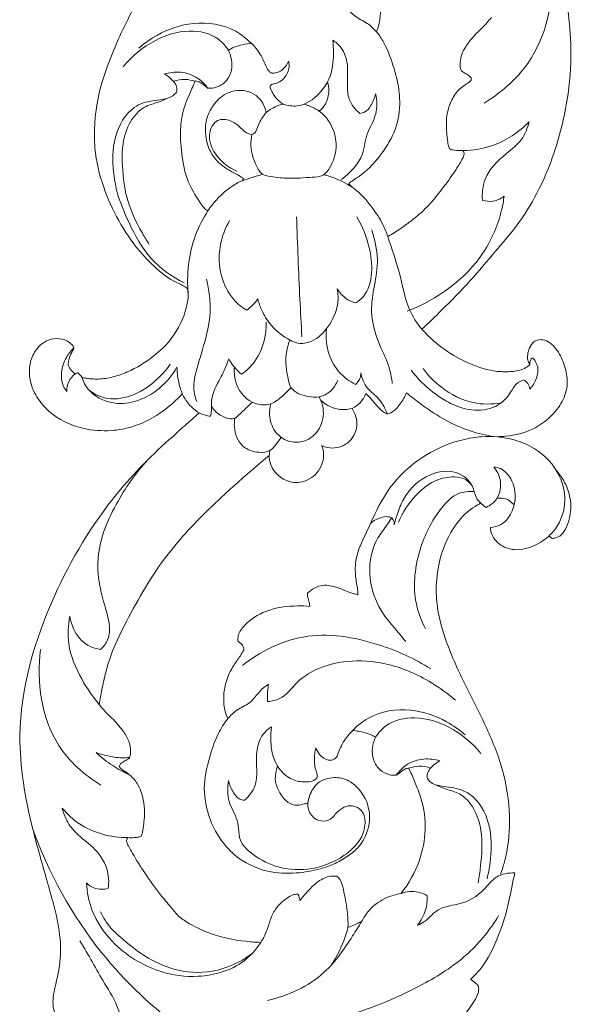
# Model space of a CAD drawing. Units: millimetres. Extents: x 0 to 1177, y -168 to 2207.
# Drawn here: x 146 to 197, y 1877 to 1966 of the extents above; entities that cross this region are included whole.
import ezdxf

# ---------------------------------------------------------------- set-up
doc = ezdxf.new("R2010")
doc.units = ezdxf.units.MM
doc.header["$MEASUREMENT"] = 0
doc.layers.get('0').update_dxf_attribs({"lineweight": 5})

msp = doc.modelspace()

# ---------------------------------------------------------------- linework, layer by layer
for points, knots in [([(152.123, 1933.57), (152.219, 1933.54), (152.459, 1933.475), (153.131, 1933.398), (154.157, 1933.384), (155.461, 1933.722), (156.756, 1934.236), (158.215, 1935.13), (160.043, 1936.579), (161.389, 1938.73), (161.773, 1940.533), (161.803, 1941.363), (161.702, 1941.65), (161.415, 1941.829), (160.925, 1942.078), (160.087, 1942.465), (158.824, 1943.467), (156.356, 1945.966), (154.242, 1949.81), (153.235, 1953.956), (153.27, 1956.853), (153.608, 1959.279), (154.367, 1961.646), (155.279, 1963.966), (156.636, 1966.724), (158.193, 1969.742), (159.454, 1972.931), (159.902, 1975.551), (159.89, 1977.744), (159.534, 1979.821), (158.733, 1981.819), (157.598, 1983.277), (156.659, 1984.112), (156.073, 1984.404), (155.877, 1984.486)], [-245.831417, -245.831417, -245.831417, -245.831417, -245.226331, -244.343733, -241.780206, -239.123385, -236.316903, -233.437282, -228.868446, -222.361744, -218.636238, -217.866835, -217.334389, -216.910239, -215.89375, -213.991536, -211.408991, -206.245985, -192.881009, -185.603753, -180.690616, -175.448795, -170.859073, -165.707597, -160.40086, -152.315751, -145.197743, -139.790532, -136.364684, -131.985338, -127.113815, -123.549483, -120.916361, -119.637736, -119.637736, -119.637736, -119.637736]), ([(189.755, 1982.641), (190.261, 1981.909), (192.473, 1978.471), (194.837, 1973.387), (196.206, 1967.687), (196.633, 1963.529), (196.358, 1958.971), (195.282, 1954.384), (193.61, 1950.411), (191.776, 1947.409), (189.565, 1944.907), (187.368, 1942.248), (185.095, 1939.935), (183.603, 1938.499), (182.999, 1937.939)], [77.436596, 77.436596, 77.436596, 77.436596, 82.801254, 102.098865, 110.878222, 118.138974, 127.291079, 138.357079, 146.436183, 153.242277, 159.474007, 166.520506, 174.029273, 178.990521, 178.990521, 178.990521, 178.990521]), ([(188.639, 1958.455), (190.164, 1959.381), (193.962, 1962.604), (194.989, 1967.795), (194.808, 1970.798)], [0, 0, 0, 0, 5.363508, 14.456734, 14.456734, 14.456734, 14.456734]), ([(178.87, 1964.922), (178.615, 1965.201), (178.032, 1965.791), (176.632, 1966.341), (175.982, 1967.502), (175.3, 1967.95), (175.151, 1968.046)], [0, 0, 0, 0, 1.137768, 2.461899, 4.371385, 4.90308, 4.90308, 4.90308, 4.90308]), ([(178.874, 1964.963), (178.917, 1965.051), (179.047, 1965.344), (179.147, 1965.848), (179.224, 1966.392), (179.232, 1966.721), (179.231, 1966.857)], [96.70997, 96.70997, 96.70997, 96.70997, 97.301114, 98.635517, 99.799023, 100.619853, 100.619853, 100.619853, 100.619853]), ([(167.52, 1963.845), (167.102, 1964.282), (165.6, 1965.505), (162.357, 1966.009), (159.333, 1964.955), (157.825, 1963.898), (157.311, 1963.445)], [0, 0, 0, 0, 1.820516, 5.725719, 9.157218, 11.221602, 11.221602, 11.221602, 11.221602]), ([(189.306, 1966.229), (189.244, 1966.151), (189.048, 1965.915), (188.723, 1965.514), (188.187, 1965.019), (187.563, 1964.402), (187.006, 1963.653), (186.591, 1962.891), (186.473, 1962.24), (186.469, 1961.768), (186.54, 1961.373), (186.894, 1961.174), (187.223, 1960.993), (187.43, 1960.808), (187.507, 1960.607), (187.378, 1960.415), (187.075, 1960.224), (186.66, 1959.942), (186.064, 1959.397), (185.52, 1958.44), (185.178, 1957.151), (185.23, 1955.936), (185.335, 1955.039), (185.396, 1954.515), (185.57, 1954.239), (185.953, 1954.165), (186.333, 1954.141), (186.645, 1954.144), (186.727, 1954.147)], [140.506126, 140.506126, 140.506126, 140.506126, 141.106369, 142.356283, 143.609784, 145.493753, 147.632712, 149.222339, 150.687651, 151.557149, 152.108058, 152.993688, 153.788581, 154.423943, 154.607966, 155.029567, 155.634058, 156.81104, 158.023919, 160.471346, 163.323449, 165.980271, 167.749614, 168.815144, 169.132121, 169.625935, 170.999788, 171.489035, 171.489035, 171.489035, 171.489035]), ([(165.448, 1963.231), (165.205, 1963.617), (164.284, 1964.697), (161.679, 1965.254), (158.521, 1964.237), (156.667, 1962.726), (155.878, 1961.749)], [0, 0, 0, 0, 1.375977, 4.143291, 7.328213, 11.11418, 11.11418, 11.11418, 11.11418]), ([(176.357, 1951.138), (176.395, 1951.186), (176.485, 1951.281), (176.779, 1951.44), (177.229, 1951.753), (178.208, 1952.473), (179.451, 1953.914), (180.747, 1956.039), (181.065, 1958.287), (180.855, 1960.234), (180.392, 1961.904), (179.853, 1963.425), (179.276, 1964.417), (178.967, 1964.842), (178.874, 1964.963)], [205.140479, 205.140479, 205.140479, 205.140479, 205.51291, 205.916465, 207.139302, 208.806672, 213.21401, 218.514368, 223.602612, 226.584018, 230.320075, 234.048424, 236.293817, 237.216095, 237.216095, 237.216095, 237.216095]), ([(167.529, 1963.888), (167.259, 1963.862), (166.676, 1963.761), (165.964, 1963.553), (165.556, 1963.329), (165.432, 1963.252)], [167.397583, 167.397583, 167.397583, 167.397583, 169.027778, 170.940207, 171.816223, 171.816223, 171.816223, 171.816223]), ([(169.37, 1961.182), (169.279, 1961.222), (169.039, 1961.366), (168.815, 1961.898), (168.431, 1962.812), (167.912, 1963.494), (167.529, 1963.888)], [160.740773, 160.740773, 160.740773, 160.740773, 161.338684, 162.361963, 164.088153, 167.397583, 167.397583, 167.397583, 167.397583]), ([(174.901, 1964.172), (174.951, 1963.783), (175.002, 1962.591), (174.816, 1960.826), (173.611, 1959.098), (172.061, 1958.012), (170.811, 1958.232), (170.411, 1958.368)], [9.900934, 9.900934, 9.900934, 9.900934, 11.087227, 13.523003, 15.041218, 17.392973, 18.659516, 18.659516, 18.659516, 18.659516]), ([(177.352, 1957.513), (176.941, 1957.864), (176.289, 1958.692), (176.192, 1960.289), (176.347, 1961.866), (175.893, 1963.381), (175.182, 1963.993), (174.901, 1964.172)], [2.443393, 2.443393, 2.443393, 2.443393, 4.07125, 5.412056, 7.15613, 8.898494, 9.900934, 9.900934, 9.900934, 9.900934]), ([(165.432, 1963.252), (165.544, 1963.027), (165.713, 1962.545), (165.798, 1961.655), (165.516, 1960.685), (164.766, 1960.022), (164.064, 1959.803), (163.669, 1959.816), (163.532, 1959.835)], [171.816223, 171.816223, 171.816223, 171.816223, 173.33451, 174.866331, 177.176921, 179.123933, 180.646284, 181.473923, 181.473923, 181.473923, 181.473923]), ([(170.411, 1958.368), (170.29, 1958.433), (169.94, 1958.66), (169.553, 1959.163), (169.305, 1959.632), (169.199, 1959.952), (169.314, 1960.153), (169.652, 1960.219), (170.135, 1960.364), (170.603, 1960.788), (170.867, 1961.334), (170.97, 1961.827), (170.918, 1962.139), (170.882, 1962.262)], [146.317747, 146.317747, 146.317747, 146.317747, 147.14386, 148.805712, 150.038081, 150.409734, 150.747779, 151.28134, 152.370234, 153.799883, 154.893784, 156.00654, 156.777251, 156.777251, 156.777251, 156.777251]), ([(170.882, 1962.262), (170.818, 1962.087), (170.571, 1961.637), (170.001, 1961.199), (169.518, 1961.171), (169.37, 1961.182)], [156.777251, 156.777251, 156.777251, 156.777251, 157.903168, 159.852445, 160.740773, 160.740773, 160.740773, 160.740773]), ([(163.564, 1959.783), (163.326, 1960.137), (162.627, 1960.876), (161.151, 1961.358), (160.078, 1961.233), (159.61, 1961.091)], [0, 0, 0, 0, 1.284406, 2.97559, 4.445686, 4.445686, 4.445686, 4.445686]), ([(159.61, 1961.091), (159.806, 1960.992), (160.245, 1960.676), (160.778, 1960.116), (160.758, 1959.612), (160.731, 1959.461)], [4.445686, 4.445686, 4.445686, 4.445686, 5.105628, 6.096043, 6.560555, 6.560555, 6.560555, 6.560555]), ([(162.42, 1960.426), (162.131, 1960.53), (161.465, 1960.669), (160.787, 1960.556), (160.445, 1960.439)], [0, 0, 0, 0, 0.921264, 2.005424, 2.005424, 2.005424, 2.005424]), ([(162.431, 1960.471), (162.326, 1960.237), (161.966, 1959.396), (161.322, 1957.977), (160.988, 1955.855), (161.198, 1953.637), (161.646, 1951.342), (162.556, 1949.888), (163.15, 1948.972), (163.448, 1948.753), (163.57, 1948.678)], [79.282606, 79.282606, 79.282606, 79.282606, 80.832534, 84.812598, 88.646189, 93.646951, 98.251702, 102.582595, 103.914588, 104.774253, 104.774253, 104.774253, 104.774253]), ([(163.532, 1959.835), (163.368, 1959.978), (163.089, 1960.171), (162.733, 1960.421), (162.521, 1960.463), (162.431, 1960.471)], [181.473923, 181.473923, 181.473923, 181.473923, 182.788308, 183.519715, 184.056858, 184.056858, 184.056858, 184.056858]), ([(173.687, 1957.714), (173.907, 1957.905), (174.371, 1958.454), (174.613, 1959.437), (174.508, 1960.113), (174.431, 1960.366)], [0, 0, 0, 0, 0.877658, 2.116939, 2.917451, 2.917451, 2.917451, 2.917451]), ([(160.731, 1959.461), (160.633, 1959.335), (160.242, 1958.925), (159.042, 1958.707), (157.42, 1958.568), (155.565, 1956.953), (154.771, 1954.208), (155.012, 1951.843), (155.267, 1950.611), (155.326, 1950.367)], [6.560555, 6.560555, 6.560555, 6.560555, 7.041228, 8.219994, 10.051044, 11.86784, 15.199277, 18.242904, 19.001521, 19.001521, 19.001521, 19.001521]), ([(166.793, 1951.599), (166.732, 1951.649), (166.468, 1951.856), (165.899, 1952.121), (165.121, 1952.558), (164.325, 1953.231), (163.549, 1954.36), (163.289, 1955.711), (163.406, 1957.049), (163.959, 1958.199), (164.822, 1959.183), (166.006, 1959.635), (167.058, 1959.629), (167.971, 1959.182), (168.535, 1958.547), (168.755, 1957.98), (168.845, 1957.697), (168.87, 1957.606)], [113.622228, 113.622228, 113.622228, 113.622228, 114.09779, 115.630653, 117.367967, 119.460116, 121.845534, 125.493061, 127.515115, 129.872585, 133.096923, 135.110854, 137.310494, 139.201558, 141.054577, 142.27722, 142.847233, 142.847233, 142.847233, 142.847233]), ([(175.695, 1951.517), (176.492, 1952.126), (177.779, 1953.428), (177.848, 1955.495), (178.667, 1956.858), (179.005, 1958.081), (178.865, 1958.997), (178.784, 1959.298)], [-8.725617, -8.725617, -8.725617, -8.725617, -5.709131, -3.687458, -2.762615, -0.942526, 0, 0, 0, 0]), ([(178.784, 1959.298), (178.714, 1958.909), (178.451, 1958.315), (177.942, 1957.631), (177.516, 1957.527), (177.352, 1957.513)], [0, 0, 0, 0, 1.194773, 1.948509, 2.443393, 2.443393, 2.443393, 2.443393]), ([(160.214, 1959.015), (159.843, 1958.851), (159.07, 1958.492), (157.605, 1958.156), (156.384, 1956.731), (155.655, 1954.41), (155.835, 1952.089), (156.042, 1950.521), (156.508, 1948.853), (157.17, 1947.342), (158.032, 1945.954), (158.253, 1945.625)], [0, 0, 0, 0, 1.216368, 2.566503, 4.403477, 6.523904, 9.807244, 11.314696, 11.314696, 15.047505, 16.243962, 16.243962, 16.243962, 16.243962]), ([(172.322, 1958.366), (172.67, 1958.26), (173.138, 1958.058), (174.239, 1957.392), (175.106, 1956.064), (175.324, 1954.076), (174.791, 1952.746), (174.191, 1951.968), (173.567, 1951.732), (172.728, 1951.721), (171.507, 1951.607), (170.314, 1951.629), (169.333, 1951.775), (168.751, 1951.867), (168.3, 1952.132), (167.814, 1953.038), (167.387, 1954.242), (167.496, 1955.28), (167.567, 1955.617)], [0, 0, 0, 0, 1.090426, 1.517958, 3.862496, 5.504863, 7.412798, 8.064901, 8.354801, 9.382335, 10.550118, 12.046412, 12.935441, 13.540842, 13.787939, 14.480358, 16.533803, 17.576138, 17.576138, 17.576138, 17.576138]), ([(168.87, 1957.606), (169.019, 1957.727), (169.393, 1957.986), (169.92, 1958.236), (170.291, 1958.341), (170.411, 1958.368)], [142.847233, 142.847233, 142.847233, 142.847233, 144.003391, 145.57687, 146.317747, 146.317747, 146.317747, 146.317747]), ([(166.185, 1952.285), (165.697, 1952.487), (164.429, 1953.307), (163.287, 1955.315), (164.333, 1957.077), (165.659, 1956.965), (166.399, 1956.38), (166.921, 1955.808), (167.76, 1955.415), (168.129, 1956.429), (168.428, 1957.061), (168.778, 1957.501), (168.87, 1957.606)], [0, 0, 0, 0, 1.586868, 4.568097, 5.740366, 6.930025, 8.004842, 8.501796, 9.387317, 9.997433, 11.243892, 11.665912, 11.665912, 11.665912, 11.665912]), ([(186.727, 1954.147), (187.639, 1954.161), (189.882, 1954.515), (191.806, 1955.818), (192.722, 1956.753)], [0, 0, 0, 0, 2.737105, 6.67884, 6.67884, 6.67884, 6.67884]), ([(192.722, 1956.753), (192.591, 1956.189), (192.134, 1955.012), (190.341, 1953.668), (188.6, 1951.994), (188.448, 1950.261), (188.491, 1949.624)], [6.67884, 6.67884, 6.67884, 6.67884, 8.427012, 10.308042, 13.363708, 15.295648, 15.295648, 15.295648, 15.295648]), ([(186.727, 1954.147), (186.75, 1954.116), (186.796, 1954.04), (186.85, 1953.899), (186.792, 1953.643), (186.531, 1953.105), (185.861, 1952.067), (184.852, 1950.652), (183.716, 1949.226), (182.599, 1948.209), (181.562, 1947.398), (180.682, 1946.803), (180.095, 1946.448), (179.905, 1946.338)], [171.489035, 171.489035, 171.489035, 171.489035, 171.721181, 172.02889, 172.368174, 173.25682, 175.653295, 179.790833, 183.752885, 186.605433, 188.862007, 191.670592, 192.989231, 192.989231, 192.989231, 192.989231]), ([(163.57, 1948.678), (163.811, 1949.033), (164.357, 1949.717), (165.367, 1950.69), (166.21, 1951.191), (166.687, 1951.41)], [104.774253, 104.774253, 104.774253, 104.774253, 107.360464, 110.032037, 113.185042, 113.185042, 113.185042, 113.185042]), ([(166.687, 1951.41), (166.714, 1951.443), (166.754, 1951.504), (166.783, 1951.571), (166.793, 1951.599)], [113.1850421, 113.1850421, 113.1850421, 113.1850421, 113.4424229, 113.6222282, 113.6222282, 113.6222282, 113.6222282]), ([(174.079, 1951.946), (174.448, 1951.86), (175.4, 1951.565), (176.284, 1951.086), (176.787, 1950.734)], [0, 0, 0, 0, 2.952203, 7.757831, 7.757831, 7.757831, 7.757831]), ([(179.905, 1946.338), (179.777, 1946.715), (179.393, 1947.657), (178.598, 1948.828), (177.765, 1949.894), (177.111, 1950.48), (176.666, 1950.828), (176.468, 1951.008), (176.384, 1951.104), (176.357, 1951.138)], [192.989231, 192.989231, 192.989231, 192.989231, 195.394731, 199.106308, 201.47883, 203.535205, 204.370022, 204.880957, 205.140479, 205.140479, 205.140479, 205.140479]), ([(155.326, 1950.367), (155.615, 1949.422), (156.48, 1947.315), (158.179, 1944.179), (160.314, 1942.683), (161.408, 1942.134)], [19.001521, 19.001521, 19.001521, 19.001521, 21.987886, 25.885679, 29.56432, 29.56432, 29.56432, 29.56432]), ([(190.46, 1950.001), (190.406, 1949.586), (190.079, 1947.788), (188.204, 1943.348), (184.384, 1940.61), (181.669, 1939.575)], [17.362698, 17.362698, 17.362698, 17.362698, 18.626102, 22.881779, 31.609042, 31.609042, 31.609042, 31.609042]), ([(188.491, 1949.624), (188.802, 1949.536), (189.516, 1949.467), (190.169, 1949.78), (190.46, 1950.001)], [15.295648, 15.295648, 15.295648, 15.295648, 16.265123, 17.362698, 17.362698, 17.362698, 17.362698]), ([(163.57, 1948.678), (163.127, 1947.983), (161.921, 1945.62), (161.62, 1942.884), (161.79, 1941.082)], [0, 0, 0, 0, 2.486383, 7.956274, 7.956274, 7.956274, 7.956274]), ([(165.546, 1947.793), (165.153, 1947.122), (164.399, 1945.2), (164.674, 1942.236), (166.051, 1940.338), (166.893, 1939.782), (167.099, 1939.666)], [0, 0, 0, 0, 2.34795, 6.121823, 8.431438, 9.141596, 9.141596, 9.141596, 9.141596]), ([(171.627, 1948.124), (171.704, 1945.633), (171.849, 1942.007), (172.038, 1938.382), (172.102, 1937.247)], [0, 0, 0, 0, 7.533558, 10.970912, 10.970912, 10.970912, 10.970912]), ([(176.996, 1940.308), (177.255, 1940.473), (178.094, 1941.155), (178.576, 1943.097), (178.263, 1945.592), (177.6, 1947.277), (177.106, 1948.116)], [25.301025, 25.301025, 25.301025, 25.301025, 26.223433, 28.470447, 30.892971, 33.830217, 33.830217, 33.830217, 33.830217]), ([(178.451, 1946.938), (178.714, 1946.072), (179.344, 1943.591), (177.95, 1939.976), (179.05, 1936.599), (180.077, 1934.565), (180.261, 1933.43), (180.305, 1932.996)], [0, 0, 0, 0, 2.734437, 7.53945, 10.972737, 13.08672, 14.408129, 14.408129, 14.408129, 14.408129]), ([(179.905, 1946.338), (180.254, 1945.251), (181.051, 1943.069), (181.537, 1940.11), (182.509, 1938.476), (182.999, 1937.939)], [0, 0, 0, 0, 8.960774, 18.307959, 23.816345, 23.816345, 23.816345, 23.816345]), ([(163.448, 1942.461), (163.67, 1941.481), (164.087, 1938.584), (162.729, 1935.332), (162.168, 1932.554), (162.447, 1931.657), (162.571, 1931.369)], [0, 0, 0, 0, 3.039259, 8.611578, 10.441595, 11.387802, 11.387802, 11.387802, 11.387802]), ([(168.107, 1940.678), (168.196, 1940.324), (168.477, 1939.524), (169.277, 1938.195), (170.49, 1937.168), (171.866, 1936.515), (173.343, 1936.854), (174.634, 1938.187), (175.454, 1939.932), (175.396, 1941.166), (175.318, 1941.599)], [10.580657, 10.580657, 10.580657, 10.580657, 11.68423, 13.127895, 15.200613, 16.417555, 17.520814, 19.483267, 21.804935, 23.134375, 23.134375, 23.134375, 23.134375]), ([(175.318, 1941.599), (175.524, 1941.248), (176.019, 1940.687), (176.694, 1940.391), (176.996, 1940.308)], [23.134375, 23.134375, 23.134375, 23.134375, 24.362219, 25.301025, 25.301025, 25.301025, 25.301025]), ([(167.099, 1939.666), (167.266, 1939.786), (167.636, 1940.091), (167.95, 1940.456), (168.107, 1940.678)], [9.141596, 9.141596, 9.141596, 9.141596, 9.761003, 10.580657, 10.580657, 10.580657, 10.580657]), ([(166.629, 1933.845), (167.085, 1934.173), (168.073, 1935.117), (168.764, 1936.867), (168.88, 1938.127), (168.867, 1938.613)], [8.494427, 8.494427, 8.494427, 8.494427, 10.184813, 12.520465, 13.988318, 13.988318, 13.988318, 13.988318]), ([(174.328, 1937.972), (174.246, 1937.188), (174.388, 1935.731), (175.417, 1933.946), (176.424, 1933.191), (176.958, 1932.914)], [0, 0, 0, 0, 2.380522, 4.258657, 6.065449, 6.065449, 6.065449, 6.065449]), ([(182.999, 1937.939), (183.541, 1937.327), (184.786, 1936.17), (186.996, 1934.875), (189.083, 1934.134), (190.804, 1934.025), (191.85, 1934.165), (192.497, 1934.449), (192.717, 1934.652), (192.785, 1934.727)], [178.990521, 178.990521, 178.990521, 178.990521, 183.917714, 189.12942, 194.317287, 197.025532, 199.412401, 200.583061, 201.193769, 201.193769, 201.193769, 201.193769]), ([(161.248, 1932.067), (160.88, 1931.66), (160.02, 1930.838), (158.536, 1929.827), (156.765, 1929.002), (154.651, 1928.634), (151.913, 1928.82), (149.466, 1929.968), (147.96, 1931.762), (147.374, 1933.2), (147.328, 1934.639), (147.792, 1935.991), (148.836, 1936.995), (150.095, 1937.138), (150.972, 1936.856), (151.312, 1936.422), (151.408, 1936.251)], [-300.383302, -300.383302, -300.383302, -300.383302, -297.074907, -293.254524, -289.627902, -285.420462, -280.535559, -273.289445, -270.009783, -266.589828, -264.118858, -261.466325, -258.106567, -256.122188, -254.090109, -252.908274, -252.908274, -252.908274, -252.908274]), ([(171.014, 1936.942), (170.849, 1936.524), (170.525, 1935.365), (170.748, 1933.916), (171.091, 1932.289), (172.421, 1931.789), (173.72, 1931.707), (174.788, 1932.247), (175.219, 1932.937), (175.355, 1933.309)], [0, 0, 0, 0, 1.354799, 3.554631, 4.425216, 6.164587, 7.192903, 8.344775, 9.542138, 9.542138, 9.542138, 9.542138]), ([(192.785, 1934.727), (192.763, 1934.77), (192.717, 1934.87), (192.603, 1935.109), (192.558, 1935.533), (192.697, 1936.108), (192.964, 1936.67), (193.467, 1936.981), (194.051, 1937), (194.657, 1936.702), (195.387, 1935.985), (195.914, 1934.793), (196.299, 1933.34), (196.03, 1931.799), (195.015, 1930.159), (193.161, 1928.719), (191.202, 1928.232), (190.115, 1928.173), (189.859, 1928.172)], [201.193769, 201.193769, 201.193769, 201.193769, 201.486145, 201.859069, 202.788981, 203.981712, 205.427532, 206.402258, 207.374514, 208.805334, 210.3252, 213.460801, 216.531344, 219.285546, 222.647352, 227.969733, 232.95594, 234.496202, 234.496202, 234.496202, 234.496202]), ([(151.408, 1936.251), (151.143, 1935.985), (150.632, 1935.302), (150.176, 1934.074), (150.321, 1932.941), (150.649, 1932.414), (150.759, 1932.272)], [0, 0, 0, 0, 1.130075, 2.545472, 3.860932, 4.400661, 4.400661, 4.400661, 4.400661]), ([(151.408, 1936.251), (151.398, 1936.205), (151.356, 1936.053), (151.116, 1935.701), (150.961, 1935.247), (150.886, 1934.856), (150.875, 1934.665), (150.999, 1934.407), (151.204, 1934.126), (151.429, 1933.931), (151.513, 1933.868)], [-252.908274, -252.908274, -252.908274, -252.908274, -252.618216, -251.964358, -250.369919, -249.769599, -249.543882, -249.232733, -248.086938, -247.453179, -247.453179, -247.453179, -247.453179]), ([(163.816, 1930.025), (163.838, 1930.142), (163.922, 1930.62), (163.79, 1931.859), (164.588, 1933.221), (165.175, 1934.437), (165.395, 1935.028), (165.468, 1935.243)], [1.085743, 1.085743, 1.085743, 1.085743, 1.447855, 2.549702, 4.75828, 5.973525, 6.658792, 6.658792, 6.658792, 6.658792]), ([(165.468, 1935.243), (165.598, 1934.996), (165.932, 1934.483), (166.37, 1934.05), (166.629, 1933.845)], [6.658792, 6.658792, 6.658792, 6.658792, 7.501036, 8.494427, 8.494427, 8.494427, 8.494427]), ([(192.785, 1934.727), (192.801, 1934.935), (192.923, 1935.567), (193.508, 1934.769), (193.615, 1933.824), (193.187, 1932.902), (192.793, 1932.496)], [0, 0, 0, 0, 0.630819, 1.095773, 2.08055, 3.782387, 3.782387, 3.782387, 3.782387]), ([(152.123, 1933.57), (152.264, 1933.161), (152.854, 1932.042), (154.715, 1931.073), (157.122, 1931.247), (159.254, 1932.437), (160.352, 1933.753), (160.765, 1934.469)], [0, 0, 0, 0, 1.307594, 3.712054, 5.776556, 8.336387, 10.829975, 10.829975, 10.829975, 10.829975]), ([(152.759, 1932.429), (153.176, 1932.096), (154.387, 1931.425), (156.759, 1931.754), (158.754, 1933.064), (159.795, 1934.235), (160.159, 1934.762)], [0, 0, 0, 0, 1.605051, 3.980535, 6.725197, 8.658105, 8.658105, 8.658105, 8.658105]), ([(160.765, 1934.469), (160.768, 1934.056), (160.852, 1933.234), (161.094, 1932.444), (161.248, 1932.067)], [10.829975, 10.829975, 10.829975, 10.829975, 12.07881, 13.309543, 13.309543, 13.309543, 13.309543]), ([(165.974, 1934.483), (165.939, 1934.068), (166.035, 1932.827), (167.19, 1931.154), (169.282, 1930.908), (170.34, 1931.86), (170.905, 1932.397), (171.115, 1932.641)], [0, 0, 0, 0, 1.26066, 3.717659, 5.428108, 6.829227, 7.798617, 7.798617, 7.798617, 7.798617]), ([(192.234, 1933.329), (192.055, 1933.272), (191.59, 1933.06), (191.05, 1932.178), (190.117, 1930.913), (187.259, 1930.188), (184.29, 1931.791), (182.58, 1933.46), (182.028, 1934.21)], [4.823031, 4.823031, 4.823031, 4.823031, 5.386002, 6.301278, 7.86046, 10.024129, 14.421563, 17.230504, 17.230504, 17.230504, 17.230504]), ([(183.106, 1934.353), (183.576, 1933.717), (184.891, 1932.386), (187.38, 1931.072), (189.365, 1931.099), (190.205, 1931.247)], [0, 0, 0, 0, 2.381965, 5.585505, 8.143837, 8.143837, 8.143837, 8.143837]), ([(150.759, 1932.272), (150.758, 1932.57), (150.872, 1933.187), (151.276, 1933.673), (151.513, 1933.868)], [4.400661, 4.400661, 4.400661, 4.400661, 5.300415, 6.226132, 6.226132, 6.226132, 6.226132]), ([(151.513, 1933.868), (151.535, 1933.88), (151.598, 1933.914), (151.676, 1933.944), (151.76, 1933.98), (151.863, 1933.889), (151.976, 1933.76), (152.078, 1933.632), (152.123, 1933.57)], [-247.453179, -247.453179, -247.453179, -247.453179, -247.305958, -247.027479, -246.930905, -246.797818, -246.294658, -245.831417, -245.831417, -245.831417, -245.831417]), ([(176.958, 1932.914), (177.133, 1933.052), (177.401, 1933.376), (177.459, 1933.781), (177.454, 1933.955)], [6.065449, 6.065449, 6.065449, 6.065449, 6.735091, 7.260279, 7.260279, 7.260279, 7.260279]), ([(177.454, 1933.955), (177.567, 1933.469), (177.917, 1932.495), (179.226, 1931.657), (179.661, 1930.724), (179.841, 1930.245)], [7.260279, 7.260279, 7.260279, 7.260279, 8.768147, 10.209177, 11.756687, 11.756687, 11.756687, 11.756687]), ([(192.793, 1932.496), (192.772, 1932.672), (192.658, 1933.016), (192.381, 1933.247), (192.234, 1933.329)], [3.782387, 3.782387, 3.782387, 3.782387, 4.317749, 4.823031, 4.823031, 4.823031, 4.823031]), ([(162.776, 1930.326), (162.592, 1930.439), (162.098, 1930.798), (161.587, 1931.408), (161.321, 1931.907), (161.248, 1932.067)], [-305.095663, -305.095663, -305.095663, -305.095663, -303.793483, -301.441494, -300.383302, -300.383302, -300.383302, -300.383302]), ([(169.289, 1931.155), (169.2, 1930.832), (169.098, 1929.964), (169.502, 1928.663), (170.767, 1927.618), (172.631, 1927.611), (173.987, 1929.076), (174.148, 1930.677), (173.819, 1931.53), (173.672, 1931.797)], [0, 0, 0, 0, 1.013271, 2.605593, 3.880995, 5.724462, 7.564238, 9.364671, 10.285161, 10.285161, 10.285161, 10.285161]), ([(173.831, 1931.466), (174.131, 1931.187), (174.742, 1930.801), (175.751, 1930.582), (176.367, 1930.658), (176.671, 1930.744)], [0, 0, 0, 0, 1.233708, 2.106084, 3.05493, 3.05493, 3.05493, 3.05493]), ([(176.671, 1930.744), (176.935, 1930.872), (177.46, 1931.238), (177.792, 1931.789), (177.909, 1932.098)], [730.472691, 730.472691, 730.472691, 730.472691, 732.231409, 734.229315, 734.229315, 734.229315, 734.229315]), ([(177.909, 1932.098), (178.09, 1931.922), (178.496, 1931.52), (178.968, 1930.858), (179.449, 1930.457), (179.789, 1930.217), (180.194, 1930.304), (180.761, 1930.751), (181.262, 1931.431), (181.524, 1931.977), (181.597, 1932.162)], [734.229315, 734.229315, 734.229315, 734.229315, 735.745723, 737.673286, 739.061032, 739.587452, 740.034055, 741.404325, 743.858312, 745.057138, 745.057138, 745.057138, 745.057138]), ([(181.597, 1932.162), (181.979, 1931.84), (183.041, 1931.001), (184.842, 1929.786), (187.027, 1928.734), (188.547, 1928.349), (189.28, 1928.227)], [745.057138, 745.057138, 745.057138, 745.057138, 748.062852, 753.19776, 758.094949, 762.550869, 762.550869, 762.550869, 762.550869]), ([(166.026, 1929.825), (165.879, 1929.8), (165.46, 1929.777), (164.649, 1930.072), (164.124, 1930.563), (163.889, 1930.917)], [0, 0, 0, 0, 0.44616, 1.238413, 2.519958, 2.519958, 2.519958, 2.519958]), ([(167.585, 1931.306), (167.221, 1930.931), (166.706, 1930.431), (166.171, 1929.952), (166.026, 1929.825)], [-2.1594, -2.1594, -2.1594, -2.1594, -0.584037, 0, 0, 0, 0]), ([(173.898, 1927.36), (174.139, 1927.252), (174.93, 1927.027), (176.421, 1927.433), (177.334, 1929.095), (176.956, 1930.271), (176.671, 1930.744)], [718.739338, 718.739338, 718.739338, 718.739338, 720.329677, 723.591395, 727.143648, 730.472691, 730.472691, 730.472691, 730.472691]), ([(162.776, 1930.326), (163.019, 1930.212), (163.366, 1930.095), (163.724, 1930.036), (163.816, 1930.025)], [0, 0, 0, 0, 0.806637, 1.085743, 1.085743, 1.085743, 1.085743]), ([(170.231, 1928.106), (170.083, 1927.874), (169.762, 1927.479), (169.197, 1926.789), (168.009, 1926.673), (166.487, 1927.194), (165.917, 1928.69), (165.978, 1929.576), (166.026, 1929.825)], [0, 0, 0, 0, 0.829321, 1.551692, 2.580561, 4.1515, 6.071132, 6.837314, 6.837314, 6.837314, 6.837314]), ([(149.49, 1885.999), (149.292, 1886.7), (148.677, 1888.913), (147.249, 1893.811), (145.731, 1902.557), (148.897, 1913.289), (154.287, 1922.255), (158.558, 1926.605), (160.379, 1928.172)], [0, 0, 0, 0, 4.401383, 13.873413, 30.891987, 57.219436, 79.195933, 93.659676, 93.659676, 93.659676, 93.659676]), ([(188.385, 1928.172), (188.125, 1928.147), (187.191, 1928.026), (185.209, 1927.545), (182.692, 1926.217), (180.267, 1924.021), (178.884, 1921.587), (177.968, 1919.442), (177.112, 1917.82), (176.882, 1916.157), (177.041, 1914.961), (177.179, 1914.232), (177.18, 1913.938), (177.176, 1913.818)], [764.344155, 764.344155, 764.344155, 764.344155, 765.906529, 769.98965, 776.51931, 782.782668, 789.425809, 793.205098, 796.902516, 800.418799, 803.126526, 804.174584, 804.897119, 804.897119, 804.897119, 804.897119]), ([(188.385, 1928.172), (189.381, 1928.245), (191.076, 1928.076), (193.701, 1927.022), (195.539, 1925.025), (196.21, 1922.239), (195.445, 1919.916), (193.686, 1918.395), (191.835, 1917.727), (190.064, 1918.19), (189.299, 1919.169), (189.228, 1919.804), (189.225, 1919.929)], [0, 0, 0, 0, 2.996089, 4.991027, 8.416776, 10.668057, 13.401679, 15.278768, 17.551131, 18.981397, 20.522386, 20.898998, 20.898998, 20.898998, 20.898998]), ([(169.129, 1926.457), (169.14, 1926.173), (169.32, 1925.134), (170.678, 1923.892), (172.703, 1924.053), (173.962, 1925.302), (174.162, 1926.629), (173.954, 1927.234), (173.898, 1927.36)], [701.829501, 701.829501, 701.829501, 701.829501, 703.549525, 708.112834, 711.212139, 714.902195, 717.907312, 718.739338, 718.739338, 718.739338, 718.739338]), ([(153.822, 1908.87), (154.065, 1909.082), (154.575, 1909.696), (154.741, 1911.308), (153.854, 1913.708), (153.202, 1917.698), (155.181, 1922.276), (157.187, 1925.101), (158.322, 1926.28)], [13.167397, 13.167397, 13.167397, 13.167397, 14.139674, 15.478509, 17.821033, 21.837651, 27.34598, 32.275342, 32.275342, 32.275342, 32.275342]), ([(153.708, 1903.856), (153.775, 1904.317), (154.048, 1905.842), (154.653, 1908.318), (156.063, 1911.228), (157.647, 1914.142), (160.009, 1917.836), (163.204, 1921.232), (166.502, 1924.239), (168.348, 1925.813), (169.129, 1926.457)], [1107.468077, 1107.468077, 1107.468077, 1107.468077, 1110.279813, 1116.840747, 1122.778881, 1129.732628, 1136.870476, 1149.160653, 1157.660219, 1163.755516, 1163.755516, 1163.755516, 1163.755516]), ([(189.538, 1925.409), (189.799, 1925.086), (190.289, 1924.16), (190.067, 1922.557), (189.197, 1921.93), (188.83, 1921.759)], [28.352776, 28.352776, 28.352776, 28.352776, 29.603847, 31.426425, 32.642689, 32.642689, 32.642689, 32.642689]), ([(189.225, 1919.929), (189.535, 1919.963), (190.737, 1920.252), (191.706, 1922.241), (191.295, 1924.204), (190.385, 1925.261), (189.738, 1925.394), (189.538, 1925.409)], [20.898998, 20.898998, 20.898998, 20.898998, 21.834589, 24.47344, 26.43091, 27.749629, 28.352776, 28.352776, 28.352776, 28.352776]), ([(188.83, 1921.759), (188.462, 1921.991), (187.817, 1922.543), (187.645, 1924.017), (186.016, 1925.25), (183.322, 1924.86), (181.459, 1923.078), (180.793, 1921.265), (180.557, 1920.479), (180.48, 1920.168)], [32.642689, 32.642689, 32.642689, 32.642689, 33.949255, 34.986777, 36.947899, 39.269603, 42.605736, 44.116074, 45.083106, 45.083106, 45.083106, 45.083106]), ([(180.881, 1920.406), (181.24, 1921.292), (182.171, 1922.719), (183.918, 1924.182), (185.474, 1924.556), (186.532, 1924.511), (187.183, 1924.163), (187.47, 1923.843), (187.594, 1923.644)], [0, 0, 0, 0, 2.886809, 5.041008, 6.669353, 7.585446, 8.136091, 8.844814, 8.844814, 8.844814, 8.844814]), ([(195.185, 1925.132), (195.584, 1924.684), (196.23, 1923.665), (196.655, 1921.828), (196.321, 1920.308), (195.762, 1919.244), (195.201, 1918.976), (194.904, 1918.941), (194.827, 1918.939)], [0, 0, 0, 0, 1.807406, 3.571597, 5.548632, 6.411559, 7.076429, 7.307499, 7.307499, 7.307499, 7.307499]), ([(187.736, 1923.205), (187.263, 1923.231), (186.042, 1923.101), (184.155, 1921.152), (182.582, 1917.88), (182.052, 1913.898), (182.898, 1911.545), (183.317, 1910.729)], [0, 0, 0, 0, 1.419145, 3.491001, 7.743192, 12.365788, 15.135842, 15.135842, 15.135842, 15.135842]), ([(191.374, 1921.972), (191.249, 1922.116), (190.816, 1922.538), (190.242, 1922.632), (189.836, 1922.598)], [0, 0, 0, 0, 0.574833, 1.754854, 1.754854, 1.754854, 1.754854]), ([(188.339, 1922.131), (188.243, 1922.083), (187.518, 1921.695), (186.177, 1920.572), (184.484, 1917.507), (184.06, 1913.598), (185.151, 1909.468), (186.73, 1905.975), (188.65, 1902.298), (190.295, 1898.515), (191.072, 1894.443), (190.903, 1891.013), (190.378, 1889.119), (190.145, 1888.461)], [3.198805, 3.198805, 3.198805, 3.198805, 3.491145, 5.456612, 8.618597, 13.677785, 16.945495, 21.425949, 25.228235, 29.47379, 33.828795, 37.634395, 39.741779, 39.741779, 39.741779, 39.741779]), ([(181.525, 1909.575), (181.317, 1909.832), (180.597, 1910.749), (178.857, 1912.621), (177.94, 1915.848), (178.663, 1918.684), (179.731, 1919.996), (180.129, 1920.615), (180.262, 1920.817)], [-12.713588, -12.713588, -12.713588, -12.713588, -11.718462, -9.196793, -5.062184, -2.220599, -0.729831, 0, 0, 0, 0]), ([(180.262, 1920.817), (180.158, 1920.861), (179.824, 1920.961), (179.129, 1920.818), (178.612, 1920.55), (178.349, 1920.331)], [0, 0, 0, 0, 0.338219, 1.024009, 2.056327, 2.056327, 2.056327, 2.056327]), ([(180.48, 1920.168), (180.491, 1920.323), (180.452, 1920.568), (180.314, 1920.76), (180.262, 1920.817)], [45.0831059, 45.0831059, 45.0831059, 45.0831059, 45.5515261, 45.7865888, 45.7865888, 45.7865888, 45.7865888]), ([(177.176, 1913.818), (177.035, 1913.852), (176.535, 1913.981), (175.726, 1914.347), (174.813, 1914.65), (173.69, 1914.739), (172.977, 1914.327), (172.608, 1913.957)], [804.897119, 804.897119, 804.897119, 804.897119, 805.765394, 807.991423, 810.222823, 811.508648, 814.657791, 814.657791, 814.657791, 814.657791]), ([(172.608, 1913.957), (172.611, 1913.839), (172.629, 1913.554), (172.783, 1913.176), (172.814, 1912.891), (172.824, 1912.773)], [814.657791, 814.657791, 814.657791, 814.657791, 815.369858, 816.371915, 817.090911, 817.090911, 817.090911, 817.090911]), ([(172.824, 1912.773), (172.466, 1912.806), (171.126, 1912.849), (168.962, 1912.567), (167.138, 1911.408), (166.31, 1910.322), (166.285, 1909.784), (166.296, 1909.62)], [817.090911, 817.090911, 817.090911, 817.090911, 819.249162, 825.14639, 829.810614, 831.98101, 832.973918, 832.973918, 832.973918, 832.973918]), ([(153.708, 1903.856), (153.096, 1904.57), (151.946, 1906.301), (150.756, 1909.04), (150.886, 1911.058), (151.05, 1911.874)], [0, 0, 0, 0, 2.833727, 6.259725, 8.777576, 8.777576, 8.777576, 8.777576]), ([(151.05, 1911.874), (151.113, 1911.397), (151.459, 1910.317), (152.512, 1909.158), (153.484, 1908.908), (153.822, 1908.87)], [8.777576, 8.777576, 8.777576, 8.777576, 10.233809, 12.148333, 13.167397, 13.167397, 13.167397, 13.167397]), ([(166.705, 1907.404), (168.299, 1908.649), (172.366, 1910.747), (178.643, 1909.684), (182.339, 1908.03), (183.812, 1907.091)], [0, 0, 0, 0, 6.086636, 12.966439, 18.218234, 18.218234, 18.218234, 18.218234]), ([(166.296, 1909.62), (166.371, 1909.553), (166.518, 1909.401), (166.797, 1909.187), (166.828, 1908.929), (166.819, 1908.806)], [832.973918, 832.973918, 832.973918, 832.973918, 833.582521, 834.25845, 835.005165, 835.005165, 835.005165, 835.005165]), ([(153.844, 1896.539), (152.362, 1897.47), (148.677, 1900.721), (148.001, 1905.928), (148.386, 1908.857)], [0, 0, 0, 0, 5.262747, 14.190965, 14.190965, 14.190965, 14.190965]), ([(166.819, 1908.806), (166.723, 1908.633), (166.45, 1908.152), (165.759, 1907.273), (165.193, 1906.015), (164.947, 1904.553), (165.056, 1903.417), (165.285, 1902.773), (165.368, 1902.581)], [835.005165, 835.005165, 835.005165, 835.005165, 836.196165, 838.338835, 841.725176, 844.387534, 847.237539, 848.50232, 848.50232, 848.50232, 848.50232]), ([(168.989, 1904.123), (169.363, 1904.159), (170.506, 1904.391), (172.142, 1906.797), (175.747, 1908), (180.068, 1907.707), (183.405, 1906.255), (185.36, 1904.835), (186.035, 1904.246)], [6.504864, 6.504864, 6.504864, 6.504864, 7.631153, 9.838507, 14.753385, 18.186648, 22.734417, 25.433472, 25.433472, 25.433472, 25.433472]), ([(165.368, 1902.581), (165.623, 1902.86), (166.206, 1903.45), (167.607, 1904.001), (168.256, 1905.161), (168.938, 1905.61), (169.087, 1905.705)], [0, 0, 0, 0, 1.137768, 2.461899, 4.371385, 4.90308, 4.90308, 4.90308, 4.90308]), ([(169.087, 1905.705), (169.041, 1905.49), (168.962, 1904.965), (168.963, 1904.432), (168.989, 1904.123)], [4.90308, 4.90308, 4.90308, 4.90308, 5.567726, 6.504864, 6.504864, 6.504864, 6.504864]), ([(157.513, 1891.92), (157.558, 1892.027), (157.692, 1892.393), (157.733, 1893.038), (157.851, 1893.925), (157.779, 1895.128), (157.394, 1896.428), (156.65, 1897.376), (156.04, 1897.782), (155.701, 1898), (155.475, 1898.239), (155.686, 1898.571), (156.015, 1898.736), (156.357, 1898.886), (156.549, 1899.199), (156.584, 1899.755), (156.437, 1900.596), (155.791, 1901.618), (155.03, 1902.504), (154.228, 1903.211), (153.87, 1903.646), (153.708, 1903.856)], [1078.863352, 1078.863352, 1078.863352, 1078.863352, 1079.563973, 1081.205751, 1082.737388, 1084.970112, 1088.45025, 1090.741842, 1092.091401, 1092.782058, 1093.263784, 1093.812914, 1094.765766, 1095.554136, 1095.957342, 1096.911736, 1098.829741, 1101.04788, 1104.083786, 1105.86722, 1107.468077, 1107.468077, 1107.468077, 1107.468077]), ([(176.718, 1901.504), (177.136, 1901.941), (178.638, 1903.165), (181.882, 1903.668), (184.905, 1902.614), (186.413, 1901.557), (186.927, 1901.104)], [0, 0, 0, 0, 1.820516, 5.725719, 9.157218, 11.221602, 11.221602, 11.221602, 11.221602]), ([(165.368, 1902.581), (165.047, 1902.15), (164.392, 1901.12), (163.704, 1899.09), (163.077, 1896.623), (163.553, 1893.297), (165.489, 1890.16), (168.716, 1888.588), (171.481, 1888.472), (173.479, 1888.83), (175.02, 1889.344), (176.145, 1889.997), (177.323, 1890.862), (178.173, 1892.346), (178.392, 1894.376), (177.511, 1896.071), (176.288, 1897.067), (174.933, 1897.349), (173.487, 1896.897), (172.841, 1895.797), (172.671, 1895.142), (172.64, 1894.922)], [848.50232, 848.50232, 848.50232, 848.50232, 851.744363, 855.80187, 861.418134, 866.929927, 875.718087, 882.430929, 887.61368, 892.081108, 894.562753, 897.317363, 899.883212, 903.25722, 907.322122, 911.711916, 914.168008, 916.58927, 919.759345, 922.513272, 923.85203, 923.85203, 923.85203, 923.85203]), ([(178.79, 1900.89), (179.034, 1901.276), (179.954, 1902.356), (182.559, 1902.913), (185.717, 1901.896), (187.571, 1900.385), (188.36, 1899.408)], [0, 0, 0, 0, 1.375977, 4.143291, 7.328213, 11.11418, 11.11418, 11.11418, 11.11418]), ([(166.886, 1895.172), (167.298, 1895.523), (167.949, 1896.351), (168.046, 1897.948), (167.891, 1899.525), (168.345, 1901.04), (169.056, 1901.652), (169.337, 1901.831)], [29.742104, 29.742104, 29.742104, 29.742104, 31.369962, 32.710768, 34.454842, 36.197206, 37.199646, 37.199646, 37.199646, 37.199646]), ([(169.337, 1901.831), (169.289, 1901.446), (169.258, 1900.515), (169.384, 1899.267), (169.754, 1898.499), (169.907, 1898.242)], [37.199646, 37.199646, 37.199646, 37.199646, 38.375016, 40.016118, 40.919883, 40.919883, 40.919883, 40.919883]), ([(174.899, 1898.827), (174.99, 1898.861), (175.242, 1898.997), (175.482, 1899.758), (175.937, 1900.63), (176.478, 1901.267), (176.718, 1901.504)], [952.792214, 952.792214, 952.792214, 952.792214, 953.379384, 954.415241, 957.361993, 959.393614, 959.393614, 959.393614, 959.393614]), ([(176.718, 1901.504), (176.892, 1901.487), (177.439, 1901.409), (178.151, 1901.233), (178.642, 1900.978), (178.79, 1900.89)], [959.393614, 959.393614, 959.393614, 959.393614, 960.439314, 962.711726, 963.747584, 963.747584, 963.747584, 963.747584]), ([(178.79, 1900.89), (178.643, 1900.589), (178.436, 1899.891), (178.537, 1898.802), (179.122, 1897.878), (179.94, 1897.47), (180.47, 1897.43), (180.675, 1897.442)], [963.747584, 963.747584, 963.747584, 963.747584, 965.769045, 968.055076, 970.153786, 972.07747, 973.304379, 973.304379, 973.304379, 973.304379]), ([(156.446, 1897.488), (155.924, 1897.724), (154.855, 1898.306), (153.898, 1899.058), (153.432, 1899.493)], [0, 0, 0, 0, 1.72148, 3.6413, 3.6413, 3.6413, 3.6413]), ([(153.432, 1899.493), (153.827, 1899.356), (154.634, 1899.148), (155.658, 1898.99), (156.268, 1899.036), (156.461, 1899.061)], [3.6413, 3.6413, 3.6413, 3.6413, 4.897299, 6.140975, 6.724107, 6.724107, 6.724107, 6.724107]), ([(169.907, 1898.242), (170.037, 1898.035), (170.477, 1897.488), (171.457, 1896.86), (172.52, 1896.815), (173.31, 1896.924), (173.571, 1897.404), (173.278, 1898.041), (173.197, 1898.899), (173.286, 1899.619), (173.367, 1899.933)], [934.879145, 934.879145, 934.879145, 934.879145, 936.352942, 939.091637, 941.502447, 942.739937, 943.531272, 944.375618, 946.757932, 948.717164, 948.717164, 948.717164, 948.717164]), ([(173.367, 1899.933), (173.44, 1899.711), (173.712, 1899.221), (174.325, 1898.788), (174.778, 1898.807), (174.899, 1898.827)], [948.717164, 948.717164, 948.717164, 948.717164, 950.133974, 952.058412, 952.792214, 952.792214, 952.792214, 952.792214]), ([(180.675, 1897.442), (180.912, 1897.796), (181.612, 1898.535), (183.087, 1899.017), (184.16, 1898.892), (184.629, 1898.75)], [0, 0, 0, 0, 1.284406, 2.97559, 4.445686, 4.445686, 4.445686, 4.445686]), ([(184.629, 1898.75), (184.432, 1898.651), (183.993, 1898.335), (183.46, 1897.775), (183.48, 1897.271), (183.507, 1897.12)], [4.445686, 4.445686, 4.445686, 4.445686, 5.105628, 6.096043, 6.560555, 6.560555, 6.560555, 6.560555]), ([(172.64, 1894.922), (172.494, 1894.875), (172.112, 1894.786), (171.395, 1894.627), (170.603, 1895.102), (170.034, 1895.882), (169.64, 1896.836), (169.697, 1897.693), (169.858, 1898.133), (169.907, 1898.242)], [923.85203, 923.85203, 923.85203, 923.85203, 924.774831, 926.229114, 928.080898, 929.873142, 932.055883, 934.160156, 934.879145, 934.879145, 934.879145, 934.879145]), ([(180.675, 1897.442), (180.838, 1897.569), (181.116, 1897.753), (181.471, 1898.031), (181.71, 1898.077), (181.818, 1898.085)], [973.304379, 973.304379, 973.304379, 973.304379, 974.550285, 975.320415, 975.96952, 975.96952, 975.96952, 975.96952]), ([(181.818, 1898.085), (181.99, 1897.697), (182.373, 1896.765), (183.503, 1894.129), (183.326, 1890.266), (181.822, 1887.617), (181.11, 1886.72)], [975.96952, 975.96952, 975.96952, 975.96952, 978.529052, 982.056467, 993.256618, 1000.158954, 1000.158954, 1000.158954, 1000.158954]), ([(181.818, 1898.085), (182.107, 1898.189), (182.773, 1898.328), (183.451, 1898.215), (183.793, 1898.098)], [0, 0, 0, 0, 0.921264, 2.005424, 2.005424, 2.005424, 2.005424]), ([(172.64, 1894.922), (172.629, 1894.687), (172.717, 1894.051), (173.427, 1893.227), (174.688, 1893.243), (175.346, 1894.27), (176.507, 1894.897), (177.769, 1894.224), (177.935, 1892.852), (177.374, 1891.346), (175.601, 1889.73), (172.865, 1888.712), (169.711, 1888.969), (167.762, 1890.104), (166.261, 1891.495), (166.482, 1893.371), (165.281, 1895.005), (165.358, 1896.335), (165.454, 1896.958)], [0, 0, 0, 0, 0.713566, 1.895222, 2.932583, 3.93858, 5.426747, 6.37522, 7.737451, 9.144999, 11.154491, 14.723666, 17.626631, 20.301669, 21.450488, 23.502358, 25.396, 27.298712, 27.298712, 27.298712, 27.298712]), ([(165.454, 1896.958), (165.524, 1896.569), (165.787, 1895.974), (166.296, 1895.29), (166.722, 1895.186), (166.886, 1895.172)], [27.298712, 27.298712, 27.298712, 27.298712, 28.493485, 29.247221, 29.742104, 29.742104, 29.742104, 29.742104]), ([(183.507, 1897.12), (183.605, 1896.994), (183.997, 1896.584), (185.196, 1896.366), (186.818, 1896.227), (188.673, 1894.612), (189.467, 1891.867), (189.226, 1889.502), (188.971, 1888.27), (188.912, 1888.026)], [6.560555, 6.560555, 6.560555, 6.560555, 7.041228, 8.219994, 10.051044, 11.86784, 15.199277, 18.242904, 19.001521, 19.001521, 19.001521, 19.001521]), ([(184.024, 1896.674), (184.395, 1896.51), (185.168, 1896.151), (186.633, 1895.815), (187.854, 1894.39), (188.583, 1892.069), (188.403, 1889.748), (188.196, 1888.18), (188.105, 1887.69)], [0, 0, 0, 0, 1.216368, 2.566503, 4.403477, 6.523904, 9.807244, 11.314696, 11.314696, 11.314696, 11.314696]), ([(154.53, 1887.181), (154.602, 1887.77), (154.531, 1889.177), (153.298, 1890.906), (151.72, 1891.987), (150.738, 1893.22), (150.437, 1894.064), (150.35, 1894.456)], [23.335336, 23.335336, 23.335336, 23.335336, 25.130564, 27.429845, 29.424661, 30.878668, 32.091373, 32.091373, 32.091373, 32.091373]), ([(150.35, 1894.456), (150.799, 1893.917), (152.437, 1892.369), (154.774, 1891.781), (156.298, 1891.777)], [32.091373, 32.091373, 32.091373, 32.091373, 34.205494, 38.778, 38.778, 38.778, 38.778]), ([(161.446, 1874.218), (158.644, 1876.253), (152.893, 1881.63), (149.106, 1888.594), (147.657, 1892.639)], [0, 0, 0, 0, 10.416233, 23.392107, 23.392107, 23.392107, 23.392107]), ([(168.371, 1882.268), (167.923, 1882.282), (166.325, 1882.405), (164.086, 1882.853), (162.12, 1883.817), (160.911, 1884.568), (160.153, 1885.569), (159.037, 1886.816), (157.91, 1888.469), (156.934, 1889.957), (156.424, 1890.901), (156.199, 1891.317), (156.186, 1891.597), (156.259, 1891.728), (156.298, 1891.777)], [1043.079164, 1043.079164, 1043.079164, 1043.079164, 1045.769931, 1052.704347, 1056.571376, 1058.914903, 1061.153263, 1064.065493, 1069.015991, 1073.18861, 1074.778715, 1075.513504, 1076.016998, 1076.390191, 1076.390191, 1076.390191, 1076.390191]), ([(156.298, 1891.777), (156.494, 1891.762), (156.821, 1891.77), (157.236, 1891.799), (157.438, 1891.881), (157.513, 1891.92)], [1076.390191, 1076.390191, 1076.390191, 1076.390191, 1077.569804, 1078.353122, 1078.863352, 1078.863352, 1078.863352, 1078.863352]), ([(191.432, 1888.579), (190.863, 1888.59), (189.65, 1888.403), (188.514, 1886.735), (186.715, 1885.67), (184.865, 1885.562), (183.877, 1884.781), (183.325, 1884.144), (182.831, 1883.918), (182.606, 1883.839)], [0, 0, 0, 0, 1.706553, 3.334601, 5.839059, 7.736893, 8.666393, 9.541235, 10.256283, 10.256283, 10.256283, 10.256283]), ([(168.371, 1882.268), (167.953, 1881.63), (166.457, 1879.926), (162.979, 1878.926), (158.643, 1879.528), (155.079, 1881.734), (152.968, 1884.863), (152.599, 1886.84), (152.56, 1887.672)], [0, 0, 0, 0, 2.300644, 6.657359, 10.131518, 15.270329, 18.704446, 21.221545, 21.221545, 21.221545, 21.221545]), ([(152.56, 1887.672), (152.749, 1887.479), (153.337, 1887.048), (154.111, 1887.065), (154.53, 1887.181)], [21.221545, 21.221545, 21.221545, 21.221545, 22.031992, 23.335336, 23.335336, 23.335336, 23.335336]), ([(175.313, 1888.276), (175.123, 1888.299), (174.504, 1888.308), (173.487, 1887.813), (172.655, 1886.929), (172.129, 1886.332), (171.928, 1886.074)], [1021.715078, 1021.715078, 1021.715078, 1021.715078, 1022.86592, 1025.372513, 1028.191085, 1030.162426, 1030.162426, 1030.162426, 1030.162426]), ([(176.284, 1883.622), (176.298, 1884.039), (176.286, 1885.119), (175.976, 1886.498), (175.76, 1887.694), (175.437, 1888.134), (175.313, 1888.276)], [1011.99669, 1011.99669, 1011.99669, 1011.99669, 1014.514814, 1018.483238, 1020.577803, 1021.715078, 1021.715078, 1021.715078, 1021.715078]), ([(183.48, 1886.505), (183.228, 1886.649), (182.465, 1886.962), (181.605, 1886.882), (181.11, 1886.72)], [13.129083, 13.129083, 13.129083, 13.129083, 14.00002, 15.563003, 15.563003, 15.563003, 15.563003]), ([(151.167, 1874.176), (150.725, 1874.405), (149.888, 1875.077), (149.342, 1876.729), (149.848, 1878.753), (150.342, 1881.203), (150.046, 1883.764), (149.683, 1885.359), (149.49, 1885.999)], [-25.275793, -25.275793, -25.275793, -25.275793, -22.286198, -19.106216, -15.375627, -9.892858, -4.040679, 0, 0, 0, 0]), ([(171.928, 1886.074), (171.901, 1886.174), (171.845, 1886.346), (171.806, 1886.539), (171.731, 1886.675), (171.503, 1886.628), (171.181, 1886.567), (170.492, 1886.128), (169.706, 1885.432), (169.211, 1884.335), (168.94, 1883.263), (168.588, 1882.613), (168.371, 1882.268)], [1030.162426, 1030.162426, 1030.162426, 1030.162426, 1030.791388, 1031.237364, 1031.391807, 1031.639677, 1032.431942, 1033.498798, 1036.39577, 1038.671057, 1040.623362, 1043.079164, 1043.079164, 1043.079164, 1043.079164]), ([(181.11, 1886.72), (180.827, 1886.667), (179.961, 1886.434), (178.734, 1885.818), (177.935, 1884.865), (177.614, 1884.338), (177.528, 1884.179)], [1000.158954, 1000.158954, 1000.158954, 1000.158954, 1001.886236, 1005.542905, 1008.173687, 1009.264144, 1009.264144, 1009.264144, 1009.264144]), ([(182.606, 1883.839), (182.929, 1884.245), (183.398, 1885.108), (183.499, 1886.073), (183.48, 1886.505)], [10.256283, 10.256283, 10.256283, 10.256283, 11.820114, 13.129083, 13.129083, 13.129083, 13.129083]), ([(190.894, 1885.999), (190.679, 1884.959), (189.982, 1882.805), (188.83, 1880.342), (187.709, 1879.18), (187.416, 1878.907)], [0, 0, 0, 0, 6.422681, 13.678931, 16.091273, 16.091273, 16.091273, 16.091273]), ([(167.512, 1881.188), (166.471, 1880.437), (164.143, 1879.378), (159.633, 1879.653), (156.7, 1881.745), (154.593, 1883.671), (154.077, 1884.513), (153.837, 1885.042)], [0, 0, 0, 0, 3.858212, 7.368771, 13.054763, 14.214811, 15.968349, 15.968349, 15.968349, 15.968349]), ([(162.54, 1874.936), (165.337, 1874.441), (172.603, 1874.07), (181.07, 1877.063), (187.305, 1881.027), (189.206, 1883.457), (189.96, 1884.7)], [0, 0, 0, 0, 8.525233, 21.461225, 26.187625, 30.573973, 30.573973, 30.573973, 30.573973]), ([(177.528, 1884.179), (177.269, 1883.73), (176.246, 1882.118), (174.084, 1878.881), (170.857, 1877.436), (168.992, 1876.995)], [0, 0, 0, 0, 1.564654, 5.773497, 11.522485, 11.522485, 11.522485, 11.522485]), ([(177.528, 1884.179), (177.313, 1884.059), (176.905, 1883.857), (176.481, 1883.691), (176.284, 1883.622)], [1009.264144, 1009.264144, 1009.264144, 1009.264144, 1010.743827, 1011.99669, 1011.99669, 1011.99669, 1011.99669]), ([(176.284, 1883.622), (176.217, 1883.363), (175.858, 1882.143), (175.283, 1880.984), (174.724, 1880.148)], [0, 0, 0, 0, 0.809164, 3.841999, 3.841999, 3.841999, 3.841999]), ([(152.857, 1868.805), (153.798, 1869.377), (156.011, 1871.361), (156.034, 1875.609), (153.854, 1879.043), (152.74, 1881.144), (151.962, 1882.413)], [0, 0, 0, 0, 3.312672, 8.424098, 11.096377, 15.588341, 15.588341, 15.588341, 15.588341]), ([(187.416, 1878.907), (187.584, 1878.804), (187.804, 1878.611), (188.106, 1878.379), (188.169, 1878.083), (188.119, 1877.577), (187.608, 1876.694), (186.786, 1875.507), (185.53, 1874.312), (184.15, 1873.537), (183.215, 1873.212), (182.815, 1873.106)], [16.091273, 16.091273, 16.091273, 16.091273, 17.280997, 17.886552, 18.266735, 19.048365, 20.922272, 24.281565, 27.79953, 31.234329, 33.718406, 33.718406, 33.718406, 33.718406])]:
    msp.add_open_spline(points, degree=3, knots=knots)
for points in [[(166.687, 1951.41), (167.304, 1951.605), (167.92, 1951.801), (168.536, 1951.996)], [(160.374, 1928.172), (161.159, 1928.907), (161.957, 1929.628), (162.776, 1930.326)], [(169.129, 1926.457), (169.16, 1926.618), (169.191, 1926.779), (169.223, 1926.941)], [(194.827, 1918.939), (194.724, 1919.012), (194.622, 1919.085), (194.52, 1919.158)], [(190.894, 1885.999), (191.074, 1886.859), (191.253, 1887.719), (191.432, 1888.579)]]:
    msp.add_open_spline(points, degree=3)

doc.saveas('drawing.dxf')
